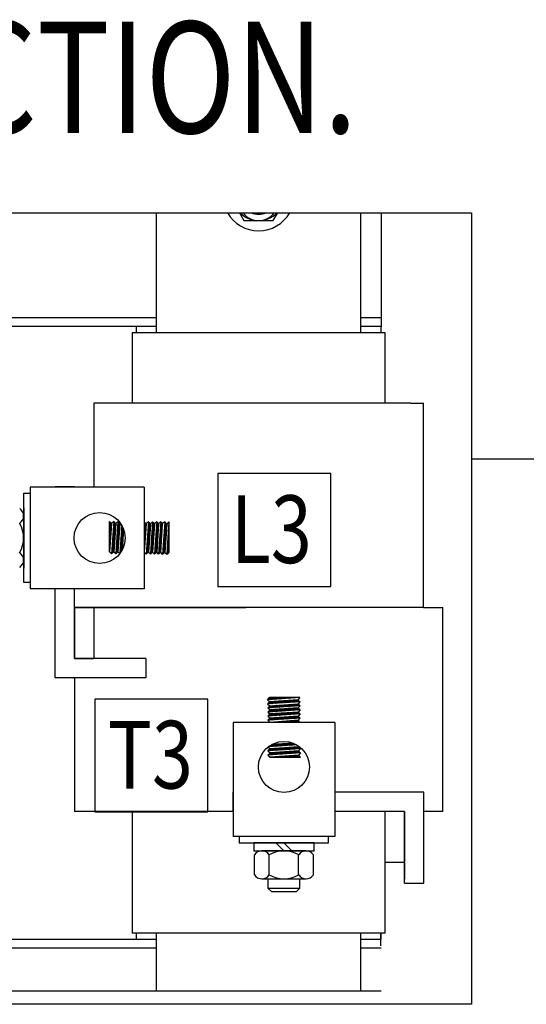
# Model space of a CAD drawing. Units: inches. Extents: x 10 to 171, y -15 to 107.
# Drawn here: x 75 to 81, y 69 to 80 of the extents above; entities that cross this region are included whole.
import ezdxf

# ---------------------------------------------------------------- set-up
doc = ezdxf.new("R2010")
doc.units = ezdxf.units.IN
doc.header["$MEASUREMENT"] = 0
doc.styles.add('MASTER', font='romans', dxfattribs={"width": 0.8})

msp = doc.modelspace()

# ---------------------------------------------------------------- linework, layer by layer
at = {"color": 7}
for p, q in [((63.532, 77.765), (79.905, 77.765)), ((76.473, 76.456), (76.473, 77.765)), ((77.376, 77.765), (77.425, 77.679)), ((77.746, 77.679), (77.796, 77.765)), ((78.699, 76.456), (78.699, 77.765)), ((78.921, 77.765), (78.921, 76.522)), ((79.905, 77.765), (79.905, 69.136)), ((77.425, 77.679), (77.746, 77.679)), ((73.357, 76.622), (76.473, 76.622)), ((78.699, 76.622), (78.921, 76.622)), ((73.357, 76.527), (76.473, 76.527)), ((76.206, 76.456), (76.206, 75.688)), ((78.966, 76.456), (76.206, 76.456)), ((76.25, 76.527), (76.25, 76.456)), ((76.25, 76.527), (76.473, 76.527)), ((78.699, 76.527), (78.921, 76.527)), ((78.699, 76.527), (78.921, 76.527)), ((78.921, 76.456), (78.921, 76.527)), ((78.966, 75.688), (78.966, 76.456)), ((75.928, 75.688), (75.788, 75.688)), ((75.788, 75.688), (75.788, 74.773)), ((79.244, 75.688), (75.928, 75.688)), ((79.244, 75.688), (79.384, 75.688)), ((79.384, 73.463), (79.384, 75.688)), ((88.716, 75.079), (79.905, 75.079)), ((78.372, 74.922), (77.142, 74.922)), ((77.142, 74.922), (77.142, 73.692)), ((78.372, 73.692), (78.372, 74.922)), ((75.025, 74.706), (75.094, 74.706)), ((75.025, 73.733), (75.025, 74.706)), ((76.339, 74.773), (75.094, 74.773)), ((75.094, 74.773), (75.094, 73.666)), ((75.094, 74.706), (75.094, 73.733)), ((75.367, 74.776), (75.578, 74.776)), ((75.367, 74.773), (75.367, 74.776)), ((75.578, 74.776), (75.367, 74.776)), ((75.367, 74.773), (75.367, 74.776)), ((75.578, 74.773), (75.578, 74.776)), ((75.578, 74.773), (75.578, 74.776)), ((76.339, 74.773), (76.339, 73.666)), ((75.025, 74.548), (75.025, 73.891)), ((75.025, 73.891), (75.025, 74.548)), ((75.025, 74.46), (75.025, 73.979)), ((75.961, 74.068), (75.961, 74.399)), ((75.961, 74.399), (75.983, 74.377)), ((75.961, 74.393), (75.964, 74.396)), ((75.961, 74.383), (75.969, 74.391)), ((75.961, 74.373), (75.974, 74.386)), ((75.961, 74.363), (75.979, 74.381)), ((76.007, 74.399), (75.983, 74.046)), ((76.007, 74.399), (75.983, 74.377)), ((76.015, 74.39), (76.006, 74.381)), ((76.02, 74.385), (76.006, 74.371)), ((76.028, 74.377), (76.007, 74.399)), ((76.011, 74.396), (76.007, 74.392)), ((76.052, 74.399), (76.028, 74.046)), ((76.052, 74.399), (76.028, 74.377)), ((76.067, 74.383), (76.05, 74.366)), ((76.058, 74.393), (76.051, 74.387)), ((76.062, 74.388), (76.051, 74.376)), ((76.073, 74.377), (76.052, 74.399)), ((76.053, 74.398), (76.052, 74.398)), ((76.078, 74.382), (76.073, 74.377)), ((76.339, 74.396), (76.339, 74.065)), ((76.339, 74.396), (76.361, 74.374)), ((76.339, 74.388), (76.343, 74.392)), ((76.339, 74.378), (76.348, 74.387)), ((76.339, 74.368), (76.353, 74.382)), ((76.386, 74.396), (76.361, 74.043)), ((76.386, 74.396), (76.361, 74.374)), ((76.394, 74.388), (76.384, 74.379)), ((76.398, 74.383), (76.384, 74.368)), ((76.389, 74.393), (76.385, 74.389)), ((76.406, 74.374), (76.386, 74.396)), ((76.43, 74.396), (76.406, 74.043)), ((76.43, 74.396), (76.406, 74.374)), ((76.44, 74.385), (76.429, 74.374)), ((76.451, 74.374), (76.43, 74.396)), ((76.431, 74.396), (76.43, 74.395)), ((76.436, 74.39), (76.43, 74.384)), ((76.475, 74.396), (76.451, 74.043)), ((76.475, 74.396), (76.451, 74.374)), ((76.487, 74.383), (76.473, 74.369)), ((76.483, 74.388), (76.474, 74.379)), ((76.495, 74.374), (76.475, 74.396)), ((76.478, 74.393), (76.475, 74.39)), ((76.52, 74.397), (76.495, 74.044)), ((76.52, 74.397), (76.495, 74.374)), ((76.518, 74.37), (76.532, 74.384)), ((76.519, 74.391), (76.523, 74.394)), ((76.519, 74.38), (76.527, 74.389)), ((76.54, 74.376), (76.52, 74.397)), ((76.564, 74.394), (76.54, 74.04)), ((76.564, 74.394), (76.54, 74.376)), ((76.569, 74.388), (76.563, 74.382)), ((76.574, 74.383), (76.563, 74.372)), ((76.585, 74.371), (76.564, 74.394)), ((76.564, 74.393), (76.564, 74.393)), ((76.609, 74.394), (76.584, 74.04)), ((76.609, 74.394), (76.585, 74.371)), ((76.609, 74.388), (76.608, 74.388)), ((76.609, 74.394), (76.609, 74.062)), ((75.983, 74.377), (75.961, 74.068)), ((75.961, 74.354), (75.983, 74.376)), ((75.961, 74.344), (75.982, 74.365)), ((75.961, 74.334), (75.982, 74.355)), ((75.961, 74.324), (75.981, 74.344)), ((75.961, 74.314), (75.98, 74.334)), ((75.961, 74.304), (75.979, 74.323)), ((75.961, 74.295), (75.979, 74.312)), ((75.961, 74.285), (75.978, 74.302)), ((75.961, 74.275), (75.977, 74.291)), ((75.961, 74.265), (75.976, 74.281)), ((76.022, 74.289), (75.998, 74.265)), ((76.021, 74.278), (75.998, 74.255)), ((76.023, 74.299), (75.999, 74.276)), ((76.024, 74.321), (76, 74.297)), ((76.023, 74.31), (76, 74.286)), ((76.025, 74.331), (76.001, 74.307)), ((76.026, 74.342), (76.002, 74.318)), ((76.027, 74.363), (76.003, 74.339)), ((76.026, 74.352), (76.003, 74.329)), ((76.028, 74.373), (76.004, 74.35)), ((76.025, 74.38), (76.005, 74.36)), ((76.028, 74.377), (76.007, 74.068)), ((76.067, 74.295), (76.043, 74.271)), ((76.066, 74.284), (76.043, 74.26)), ((76.068, 74.305), (76.044, 74.281)), ((76.068, 74.316), (76.045, 74.292)), ((76.07, 74.337), (76.046, 74.313)), ((76.069, 74.326), (76.046, 74.303)), ((76.071, 74.347), (76.047, 74.324)), ((76.072, 74.368), (76.048, 74.345)), ((76.071, 74.358), (76.048, 74.334)), ((76.072, 74.378), (76.049, 74.355)), ((76.073, 74.377), (76.052, 74.068)), ((76.094, 74.359), (76.072, 74.046)), ((76.087, 74.264), (76.111, 74.287)), ((76.087, 74.253), (76.11, 74.277)), ((76.088, 74.274), (76.111, 74.298)), ((76.089, 74.295), (76.113, 74.319)), ((76.089, 74.285), (76.112, 74.308)), ((76.09, 74.306), (76.11, 74.326)), ((76.091, 74.317), (76.107, 74.333)), ((76.092, 74.338), (76.101, 74.346)), ((76.092, 74.327), (76.104, 74.339)), ((76.093, 74.348), (76.097, 74.352)), ((76.113, 74.319), (76.098, 74.088)), ((76.339, 74.358), (76.358, 74.377)), ((76.361, 74.374), (76.339, 74.065)), ((76.339, 74.348), (76.361, 74.37)), ((76.339, 74.338), (76.36, 74.36)), ((76.339, 74.329), (76.36, 74.349)), ((76.339, 74.319), (76.359, 74.339)), ((76.339, 74.309), (76.358, 74.328)), ((76.339, 74.299), (76.357, 74.317)), ((76.339, 74.289), (76.356, 74.307)), ((76.339, 74.279), (76.356, 74.296)), ((76.339, 74.27), (76.355, 74.286)), ((76.339, 74.26), (76.354, 74.275)), ((76.4, 74.286), (76.376, 74.262)), ((76.4, 74.276), (76.376, 74.252)), ((76.401, 74.297), (76.377, 74.273)), ((76.402, 74.307), (76.378, 74.283)), ((76.403, 74.328), (76.379, 74.305)), ((76.402, 74.318), (76.379, 74.294)), ((76.404, 74.339), (76.38, 74.315)), ((76.404, 74.349), (76.381, 74.326)), ((76.406, 74.37), (76.382, 74.347)), ((76.405, 74.36), (76.382, 74.336)), ((76.403, 74.377), (76.383, 74.357)), ((76.406, 74.374), (76.386, 74.065)), ((76.445, 74.281), (76.421, 74.257)), ((76.446, 74.302), (76.422, 74.279)), ((76.445, 74.292), (76.422, 74.268)), ((76.447, 74.313), (76.423, 74.289)), ((76.448, 74.334), (76.424, 74.31)), ((76.447, 74.323), (76.424, 74.3)), ((76.449, 74.345), (76.425, 74.321)), ((76.449, 74.355), (76.426, 74.331)), ((76.45, 74.375), (76.427, 74.353)), ((76.45, 74.366), (76.427, 74.342)), ((76.445, 74.38), (76.428, 74.363)), ((76.451, 74.374), (76.43, 74.065)), ((76.489, 74.276), (76.465, 74.253)), ((76.49, 74.287), (76.466, 74.263)), ((76.491, 74.308), (76.467, 74.284)), ((76.49, 74.298), (76.467, 74.274)), ((76.492, 74.319), (76.468, 74.295)), ((76.493, 74.34), (76.469, 74.316)), ((76.492, 74.329), (76.469, 74.305)), ((76.494, 74.35), (76.47, 74.327)), ((76.495, 74.361), (76.471, 74.337)), ((76.492, 74.378), (76.472, 74.358)), ((76.495, 74.371), (76.472, 74.348)), ((76.495, 74.374), (76.475, 74.065)), ((76.51, 74.254), (76.533, 74.277)), ((76.511, 74.275), (76.535, 74.298)), ((76.511, 74.264), (76.534, 74.287)), ((76.512, 74.285), (76.535, 74.309)), ((76.513, 74.296), (76.536, 74.319)), ((76.514, 74.317), (76.537, 74.34)), ((76.514, 74.306), (76.537, 74.33)), ((76.515, 74.328), (76.538, 74.351)), ((76.516, 74.349), (76.539, 74.372)), ((76.516, 74.338), (76.539, 74.361)), ((76.517, 74.359), (76.537, 74.379)), ((76.52, 74.066), (76.54, 74.376)), ((76.579, 74.29), (76.555, 74.266)), ((76.578, 74.279), (76.555, 74.256)), ((76.58, 74.301), (76.556, 74.277)), ((76.581, 74.311), (76.557, 74.287)), ((76.582, 74.332), (76.558, 74.308)), ((76.581, 74.322), (76.558, 74.298)), ((76.583, 74.343), (76.559, 74.319)), ((76.584, 74.364), (76.56, 74.34)), ((76.583, 74.353), (76.56, 74.33)), ((76.583, 74.373), (76.561, 74.351)), ((76.579, 74.378), (76.562, 74.361)), ((76.585, 74.371), (76.564, 74.062)), ((76.609, 74.28), (76.6, 74.272)), ((76.609, 74.29), (76.601, 74.282)), ((76.609, 74.3), (76.602, 74.293)), ((76.609, 74.32), (76.603, 74.314)), ((76.609, 74.31), (76.603, 74.304)), ((76.609, 74.329), (76.604, 74.325)), ((76.609, 74.349), (76.605, 74.346)), ((76.609, 74.339), (76.605, 74.335)), ((76.609, 74.359), (76.606, 74.356)), ((76.609, 74.369), (76.607, 74.367)), ((76.609, 74.379), (76.608, 74.377)), ((75.961, 74.255), (75.975, 74.27)), ((75.961, 74.245), (75.975, 74.259)), ((75.961, 74.236), (75.974, 74.249)), ((75.961, 74.226), (75.973, 74.238)), ((75.961, 74.216), (75.972, 74.228)), ((75.961, 74.206), (75.972, 74.217)), ((75.961, 74.196), (75.971, 74.206)), ((75.961, 74.186), (75.97, 74.196)), ((75.961, 74.177), (75.969, 74.185)), ((75.961, 74.167), (75.969, 74.174)), ((76.014, 74.173), (75.99, 74.149)), ((76.015, 74.184), (75.991, 74.16)), ((76.016, 74.205), (75.992, 74.181)), ((76.016, 74.194), (75.992, 74.17)), ((76.017, 74.215), (75.993, 74.191)), ((76.018, 74.226), (75.994, 74.202)), ((76.019, 74.247), (75.995, 74.223)), ((76.019, 74.236), (75.995, 74.212)), ((76.02, 74.257), (75.996, 74.233)), ((76.021, 74.268), (75.997, 74.244)), ((76.059, 74.179), (76.035, 74.155)), ((76.059, 74.168), (76.035, 74.144)), ((76.06, 74.189), (76.036, 74.165)), ((76.061, 74.2), (76.037, 74.176)), ((76.062, 74.221), (76.038, 74.197)), ((76.062, 74.21), (76.038, 74.186)), ((76.063, 74.231), (76.039, 74.207)), ((76.064, 74.253), (76.04, 74.229)), ((76.064, 74.242), (76.04, 74.218)), ((76.065, 74.263), (76.041, 74.239)), ((76.066, 74.274), (76.042, 74.25)), ((76.079, 74.148), (76.103, 74.172)), ((76.08, 74.158), (76.104, 74.182)), ((76.081, 74.169), (76.105, 74.193)), ((76.082, 74.19), (76.106, 74.214)), ((76.082, 74.179), (76.105, 74.203)), ((76.083, 74.2), (76.107, 74.224)), ((76.084, 74.222), (76.108, 74.245)), ((76.084, 74.211), (76.107, 74.235)), ((76.085, 74.232), (76.109, 74.256)), ((76.086, 74.243), (76.109, 74.266)), ((76.339, 74.25), (76.353, 74.264)), ((76.339, 74.24), (76.353, 74.254)), ((76.339, 74.23), (76.352, 74.243)), ((76.339, 74.22), (76.351, 74.233)), ((76.339, 74.211), (76.35, 74.222)), ((76.339, 74.201), (76.35, 74.211)), ((76.339, 74.191), (76.349, 74.201)), ((76.339, 74.181), (76.348, 74.19)), ((76.339, 74.171), (76.347, 74.179)), ((76.339, 74.161), (76.346, 74.169)), ((76.393, 74.17), (76.368, 74.146)), ((76.393, 74.181), (76.369, 74.157)), ((76.394, 74.191), (76.37, 74.167)), ((76.395, 74.212), (76.371, 74.188)), ((76.395, 74.202), (76.371, 74.178)), ((76.396, 74.223), (76.372, 74.199)), ((76.397, 74.233), (76.373, 74.21)), ((76.398, 74.255), (76.374, 74.231)), ((76.397, 74.244), (76.374, 74.22)), ((76.399, 74.265), (76.375, 74.241)), ((76.438, 74.187), (76.414, 74.162)), ((76.438, 74.176), (76.414, 74.152)), ((76.439, 74.197), (76.415, 74.173)), ((76.44, 74.218), (76.416, 74.194)), ((76.44, 74.208), (76.416, 74.184)), ((76.441, 74.229), (76.417, 74.205)), ((76.442, 74.239), (76.418, 74.215)), ((76.443, 74.26), (76.419, 74.236)), ((76.443, 74.25), (76.419, 74.226)), ((76.444, 74.271), (76.42, 74.247)), ((76.482, 74.171), (76.458, 74.147)), ((76.483, 74.192), (76.459, 74.168)), ((76.483, 74.182), (76.459, 74.158)), ((76.484, 74.203), (76.46, 74.179)), ((76.485, 74.224), (76.461, 74.2)), ((76.485, 74.213), (76.461, 74.189)), ((76.486, 74.234), (76.462, 74.21)), ((76.487, 74.245), (76.463, 74.221)), ((76.488, 74.266), (76.464, 74.242)), ((76.488, 74.255), (76.464, 74.232)), ((76.503, 74.159), (76.527, 74.182)), ((76.503, 74.148), (76.527, 74.172)), ((76.504, 74.169), (76.528, 74.193)), ((76.505, 74.18), (76.529, 74.203)), ((76.506, 74.201), (76.53, 74.224)), ((76.506, 74.19), (76.529, 74.214)), ((76.507, 74.211), (76.531, 74.235)), ((76.508, 74.232), (76.532, 74.256)), ((76.508, 74.222), (76.531, 74.245)), ((76.509, 74.243), (76.533, 74.266)), ((76.571, 74.174), (76.547, 74.15)), ((76.572, 74.185), (76.548, 74.161)), ((76.573, 74.195), (76.549, 74.171)), ((76.574, 74.216), (76.55, 74.192)), ((76.574, 74.206), (76.55, 74.182)), ((76.575, 74.227), (76.551, 74.203)), ((76.576, 74.248), (76.552, 74.224)), ((76.576, 74.237), (76.552, 74.213)), ((76.577, 74.258), (76.553, 74.235)), ((76.578, 74.269), (76.554, 74.245)), ((76.609, 74.172), (76.592, 74.156)), ((76.609, 74.182), (76.593, 74.166)), ((76.609, 74.202), (76.594, 74.187)), ((76.609, 74.192), (76.594, 74.177)), ((76.609, 74.211), (76.595, 74.198)), ((76.609, 74.221), (76.596, 74.208)), ((76.609, 74.241), (76.597, 74.23)), ((76.609, 74.231), (76.597, 74.219)), ((76.609, 74.251), (76.598, 74.24)), ((76.609, 74.261), (76.599, 74.251)), ((76.609, 74.27), (76.6, 74.261)), ((75.961, 74.157), (75.968, 74.164)), ((75.961, 74.147), (75.967, 74.153)), ((75.961, 74.137), (75.966, 74.143)), ((75.961, 74.127), (75.965, 74.132)), ((75.961, 74.118), (75.965, 74.121)), ((75.961, 74.108), (75.964, 74.111)), ((75.961, 74.098), (75.963, 74.1)), ((75.961, 74.088), (75.962, 74.09)), ((75.961, 74.078), (75.962, 74.079)), ((75.983, 74.046), (75.961, 74.068)), ((75.961, 74.068), (75.961, 74.068)), ((76.007, 74.068), (75.983, 74.046)), ((76.009, 74.089), (75.984, 74.064)), ((76.008, 74.078), (75.984, 74.054)), ((76.01, 74.099), (75.985, 74.075)), ((76.01, 74.11), (75.986, 74.086)), ((76.012, 74.131), (75.987, 74.107)), ((76.011, 74.12), (75.987, 74.096)), ((76.012, 74.141), (75.988, 74.117)), ((76.013, 74.152), (75.989, 74.128)), ((76.014, 74.163), (75.99, 74.138)), ((76.028, 74.046), (76.007, 74.068)), ((76.052, 74.073), (76.028, 74.049)), ((76.052, 74.068), (76.028, 74.046)), ((76.053, 74.084), (76.029, 74.06)), ((76.055, 74.105), (76.03, 74.081)), ((76.054, 74.095), (76.03, 74.07)), ((76.055, 74.116), (76.031, 74.091)), ((76.057, 74.137), (76.032, 74.112)), ((76.056, 74.126), (76.032, 74.102)), ((76.057, 74.147), (76.033, 74.123)), ((76.058, 74.158), (76.034, 74.134)), ((76.072, 74.046), (76.052, 74.068)), ((76.073, 74.053), (76.082, 74.062)), ((76.074, 74.074), (76.099, 74.098)), ((76.074, 74.063), (76.098, 74.087)), ((76.075, 74.084), (76.099, 74.109)), ((76.076, 74.095), (76.1, 74.119)), ((76.077, 74.116), (76.101, 74.14)), ((76.077, 74.105), (76.101, 74.13)), ((76.078, 74.127), (76.102, 74.151)), ((76.079, 74.137), (76.103, 74.161)), ((76.339, 74.152), (76.346, 74.158)), ((76.339, 74.142), (76.345, 74.148)), ((76.339, 74.132), (76.344, 74.137)), ((76.339, 74.122), (76.343, 74.126)), ((76.339, 74.112), (76.343, 74.116)), ((76.339, 74.102), (76.342, 74.105)), ((76.339, 74.093), (76.341, 74.095)), ((76.339, 74.083), (76.34, 74.084)), ((76.339, 74.073), (76.34, 74.073)), ((76.361, 74.043), (76.339, 74.065)), ((76.386, 74.065), (76.361, 74.043)), ((76.386, 74.075), (76.362, 74.051)), ((76.388, 74.097), (76.363, 74.072)), ((76.387, 74.086), (76.363, 74.062)), ((76.388, 74.107), (76.364, 74.083)), ((76.389, 74.118), (76.365, 74.093)), ((76.39, 74.139), (76.366, 74.114)), ((76.39, 74.128), (76.366, 74.104)), ((76.391, 74.149), (76.367, 74.125)), ((76.392, 74.16), (76.368, 74.136)), ((76.406, 74.043), (76.386, 74.065)), ((76.431, 74.071), (76.406, 74.046)), ((76.43, 74.065), (76.406, 74.043)), ((76.431, 74.081), (76.407, 74.057)), ((76.433, 74.102), (76.408, 74.078)), ((76.432, 74.092), (76.408, 74.067)), ((76.433, 74.113), (76.409, 74.088)), ((76.434, 74.123), (76.41, 74.099)), ((76.436, 74.144), (76.411, 74.12)), ((76.435, 74.134), (76.411, 74.11)), ((76.436, 74.155), (76.412, 74.131)), ((76.437, 74.165), (76.413, 74.141)), ((76.451, 74.043), (76.43, 74.065)), ((76.476, 74.076), (76.451, 74.052)), ((76.475, 74.065), (76.451, 74.043)), ((76.476, 74.087), (76.452, 74.063)), ((76.478, 74.108), (76.453, 74.084)), ((76.477, 74.097), (76.453, 74.073)), ((76.479, 74.119), (76.454, 74.094)), ((76.479, 74.129), (76.455, 74.105)), ((76.481, 74.15), (76.456, 74.126)), ((76.48, 74.14), (76.456, 74.115)), ((76.481, 74.161), (76.457, 74.136)), ((76.475, 74.066), (76.466, 74.057)), ((76.495, 74.044), (76.475, 74.065)), ((76.52, 74.066), (76.495, 74.044)), ((76.496, 74.053), (76.52, 74.077)), ((76.497, 74.063), (76.521, 74.088)), ((76.498, 74.085), (76.522, 74.109)), ((76.498, 74.074), (76.522, 74.098)), ((76.499, 74.095), (76.523, 74.119)), ((76.5, 74.116), (76.525, 74.14)), ((76.5, 74.106), (76.524, 74.13)), ((76.501, 74.127), (76.525, 74.151)), ((76.502, 74.137), (76.526, 74.161)), ((76.513, 74.06), (76.52, 74.067)), ((76.54, 74.04), (76.52, 74.066)), ((76.565, 74.069), (76.54, 74.044)), ((76.564, 74.062), (76.54, 74.04)), ((76.565, 74.079), (76.541, 74.055)), ((76.567, 74.1), (76.542, 74.076)), ((76.566, 74.09), (76.542, 74.066)), ((76.567, 74.111), (76.543, 74.087)), ((76.569, 74.132), (76.544, 74.108)), ((76.568, 74.121), (76.544, 74.097)), ((76.569, 74.143), (76.545, 74.118)), ((76.57, 74.153), (76.546, 74.129)), ((76.571, 74.164), (76.547, 74.139)), ((76.584, 74.04), (76.564, 74.062)), ((76.584, 74.04), (76.609, 74.062)), ((76.609, 74.074), (76.585, 74.05)), ((76.609, 74.093), (76.586, 74.071)), ((76.609, 74.084), (76.586, 74.061)), ((76.609, 74.103), (76.587, 74.082)), ((76.609, 74.113), (76.588, 74.092)), ((76.609, 74.133), (76.589, 74.113)), ((76.609, 74.123), (76.589, 74.103)), ((76.609, 74.143), (76.59, 74.124)), ((76.609, 74.152), (76.591, 74.134)), ((76.609, 74.064), (76.591, 74.046)), ((76.609, 74.162), (76.592, 74.145)), ((75.094, 73.733), (75.025, 73.733)), ((76.339, 73.666), (75.094, 73.666)), ((75.367, 72.695), (75.367, 73.666)), ((75.367, 72.695), (75.367, 73.666)), ((75.578, 72.906), (75.578, 73.666)), ((75.578, 72.906), (75.578, 73.666)), ((77.142, 73.692), (78.372, 73.692)), ((75.578, 72.906), (75.578, 73.463)), ((75.578, 73.463), (75.578, 72.906)), ((75.578, 73.463), (77.448, 73.463)), ((79.384, 73.463), (75.578, 73.463)), ((75.578, 73.463), (75.578, 72.906)), ((75.788, 73.463), (75.788, 72.906)), ((79.384, 73.463), (79.593, 73.463)), ((79.593, 71.237), (79.593, 73.463)), ((79.593, 71.237), (79.593, 73.463)), ((76.357, 72.906), (75.578, 72.906)), ((75.578, 72.906), (75.788, 72.906)), ((76.357, 72.906), (75.578, 72.906)), ((75.578, 72.906), (75.788, 72.906)), ((76.357, 72.906), (76.357, 72.695)), ((76.357, 72.906), (76.357, 72.695)), ((76.357, 72.695), (75.367, 72.695)), ((76.357, 72.695), (75.367, 72.695)), ((75.578, 72.695), (75.578, 71.237)), ((75.578, 72.684), (75.578, 72.695)), ((75.802, 72.464), (75.802, 71.234)), ((77.032, 72.464), (75.802, 72.464)), ((77.032, 71.234), (77.032, 72.464)), ((78.036, 72.479), (77.682, 72.455)), ((77.682, 72.455), (77.705, 72.479)), ((77.682, 72.455), (77.705, 72.434)), ((77.706, 72.479), (77.689, 72.461)), ((77.716, 72.479), (77.692, 72.455)), ((77.726, 72.479), (77.703, 72.456)), ((78.036, 72.479), (77.705, 72.479)), ((78.014, 72.455), (77.705, 72.434)), ((77.736, 72.479), (77.713, 72.457)), ((77.745, 72.479), (77.724, 72.457)), ((77.755, 72.479), (77.735, 72.458)), ((77.765, 72.479), (77.745, 72.459)), ((77.775, 72.479), (77.756, 72.46)), ((77.785, 72.479), (77.766, 72.46)), ((77.795, 72.479), (77.777, 72.461)), ((77.805, 72.479), (77.787, 72.462)), ((77.814, 72.479), (77.798, 72.463)), ((77.824, 72.479), (77.808, 72.463)), ((77.834, 72.479), (77.819, 72.464)), ((77.844, 72.479), (77.83, 72.465)), ((77.854, 72.479), (77.84, 72.466)), ((77.864, 72.479), (77.851, 72.466)), ((77.873, 72.479), (77.861, 72.467)), ((77.883, 72.479), (77.872, 72.468)), ((77.893, 72.479), (77.882, 72.468)), ((77.903, 72.479), (77.893, 72.469)), ((77.913, 72.479), (77.904, 72.47)), ((77.932, 72.449), (77.909, 72.426)), ((77.923, 72.479), (77.914, 72.471)), ((77.943, 72.45), (77.919, 72.426)), ((77.932, 72.479), (77.925, 72.471)), ((77.953, 72.451), (77.93, 72.427)), ((77.942, 72.479), (77.935, 72.472)), ((77.964, 72.452), (77.94, 72.428)), ((77.952, 72.479), (77.946, 72.473)), ((77.974, 72.452), (77.951, 72.429)), ((77.962, 72.479), (77.956, 72.474)), ((77.985, 72.453), (77.961, 72.429)), ((77.972, 72.479), (77.967, 72.474)), ((77.995, 72.454), (77.972, 72.43)), ((77.982, 72.479), (77.978, 72.475)), ((78.006, 72.454), (77.982, 72.431)), ((77.991, 72.479), (77.988, 72.476)), ((78.015, 72.454), (77.993, 72.431)), ((78.001, 72.479), (77.999, 72.476)), ((78.011, 72.479), (78.009, 72.477)), ((78.036, 72.479), (78.014, 72.455)), ((78.014, 72.455), (78.036, 72.434)), ((78.021, 72.479), (78.02, 72.478)), ((78.031, 72.479), (78.03, 72.479)), ((78.036, 72.434), (77.682, 72.41)), ((77.705, 72.434), (77.682, 72.41)), ((77.682, 72.41), (77.708, 72.39)), ((78.039, 72.345), (77.685, 72.321)), ((77.707, 72.345), (77.685, 72.321)), ((78.04, 72.39), (77.686, 72.366)), ((77.708, 72.39), (77.686, 72.366)), ((77.686, 72.366), (77.707, 72.345)), ((77.711, 72.435), (77.687, 72.41)), ((77.719, 72.346), (77.694, 72.322)), ((77.695, 72.366), (77.72, 72.391)), ((77.722, 72.436), (77.697, 72.411)), ((77.708, 72.345), (77.699, 72.336)), ((77.702, 72.383), (77.709, 72.39)), ((77.729, 72.347), (77.705, 72.322)), ((77.706, 72.367), (77.73, 72.391)), ((78.016, 72.366), (77.707, 72.345)), ((77.732, 72.436), (77.708, 72.412)), ((77.708, 72.39), (78.018, 72.41)), ((77.74, 72.347), (77.715, 72.323)), ((77.716, 72.368), (77.741, 72.392)), ((77.743, 72.437), (77.718, 72.413)), ((77.75, 72.348), (77.726, 72.324)), ((77.727, 72.369), (77.751, 72.393)), ((77.753, 72.438), (77.729, 72.413)), ((77.737, 72.369), (77.762, 72.393)), ((77.761, 72.349), (77.737, 72.325)), ((77.764, 72.438), (77.74, 72.414)), ((77.771, 72.349), (77.747, 72.325)), ((77.748, 72.37), (77.772, 72.394)), ((77.774, 72.439), (77.75, 72.415)), ((77.782, 72.35), (77.758, 72.326)), ((77.759, 72.371), (77.783, 72.395)), ((77.785, 72.44), (77.761, 72.415)), ((77.792, 72.351), (77.768, 72.327)), ((77.769, 72.371), (77.793, 72.395)), ((77.795, 72.44), (77.771, 72.416)), ((77.803, 72.352), (77.779, 72.327)), ((77.78, 72.372), (77.804, 72.396)), ((77.806, 72.441), (77.782, 72.417)), ((77.813, 72.352), (77.789, 72.328)), ((77.79, 72.373), (77.814, 72.397)), ((77.816, 72.442), (77.792, 72.418)), ((77.824, 72.353), (77.8, 72.329)), ((77.801, 72.374), (77.825, 72.398)), ((77.827, 72.442), (77.803, 72.418)), ((77.835, 72.354), (77.81, 72.33)), ((77.811, 72.374), (77.835, 72.398)), ((77.838, 72.443), (77.813, 72.419)), ((77.845, 72.354), (77.821, 72.33)), ((77.822, 72.375), (77.846, 72.399)), ((77.848, 72.444), (77.824, 72.42)), ((77.856, 72.355), (77.832, 72.331)), ((77.833, 72.376), (77.856, 72.4)), ((77.859, 72.445), (77.835, 72.421)), ((77.866, 72.356), (77.842, 72.332)), ((77.843, 72.377), (77.867, 72.4)), ((77.869, 72.445), (77.845, 72.421)), ((77.877, 72.356), (77.853, 72.333)), ((77.854, 72.377), (77.877, 72.401)), ((77.88, 72.446), (77.856, 72.422)), ((77.887, 72.357), (77.863, 72.333)), ((77.864, 72.378), (77.888, 72.402)), ((77.89, 72.447), (77.866, 72.423)), ((77.898, 72.358), (77.874, 72.334)), ((77.875, 72.379), (77.898, 72.402)), ((77.901, 72.447), (77.877, 72.423)), ((77.908, 72.359), (77.884, 72.335)), ((77.885, 72.379), (77.909, 72.403)), ((77.911, 72.448), (77.887, 72.424)), ((77.919, 72.359), (77.895, 72.335)), ((77.896, 72.38), (77.919, 72.404)), ((77.922, 72.449), (77.898, 72.425)), ((77.906, 72.381), (77.93, 72.404)), ((77.929, 72.36), (77.906, 72.336)), ((77.94, 72.361), (77.916, 72.337)), ((77.917, 72.382), (77.94, 72.405)), ((77.95, 72.361), (77.927, 72.338)), ((77.928, 72.382), (77.951, 72.406)), ((77.961, 72.362), (77.937, 72.338)), ((77.938, 72.383), (77.961, 72.406)), ((77.971, 72.363), (77.948, 72.339)), ((77.949, 72.384), (77.972, 72.407)), ((77.982, 72.363), (77.958, 72.34)), ((77.959, 72.385), (77.982, 72.408)), ((77.993, 72.364), (77.969, 72.341)), ((77.97, 72.385), (77.993, 72.408)), ((78.003, 72.365), (77.979, 72.341)), ((77.98, 72.386), (78.003, 72.409)), ((78.014, 72.366), (77.99, 72.342)), ((77.991, 72.387), (78.014, 72.41)), ((78.02, 72.362), (78.001, 72.343)), ((78.002, 72.387), (78.021, 72.407)), ((78.02, 72.449), (78.004, 72.432)), ((78.025, 72.358), (78.011, 72.343)), ((78.012, 72.388), (78.026, 72.402)), ((78.025, 72.444), (78.014, 72.433)), ((78.04, 72.39), (78.016, 72.366)), ((78.016, 72.366), (78.039, 72.345)), ((78.039, 72.345), (78.016, 72.321)), ((78.036, 72.434), (78.018, 72.41)), ((78.018, 72.41), (78.04, 72.39)), ((78.03, 72.353), (78.022, 72.344)), ((78.023, 72.389), (78.031, 72.398)), ((78.03, 72.439), (78.025, 72.434)), ((78.036, 72.348), (78.032, 72.345)), ((78.033, 72.39), (78.037, 72.393)), ((78.036, 72.435), (78.035, 72.434)), ((77.685, 72.321), (77.707, 72.301)), ((78.039, 72.301), (77.685, 72.276)), ((77.707, 72.301), (77.685, 72.276)), ((77.685, 72.276), (77.707, 72.256)), ((78.039, 72.256), (77.685, 72.232)), ((77.707, 72.256), (77.685, 72.232)), ((77.713, 72.301), (77.689, 72.277)), ((77.718, 72.257), (77.693, 72.232)), ((77.724, 72.302), (77.699, 72.277)), ((77.728, 72.257), (77.704, 72.233)), ((78.016, 72.321), (77.707, 72.301)), ((78.016, 72.276), (77.707, 72.256)), ((77.734, 72.302), (77.71, 72.278)), ((77.739, 72.258), (77.715, 72.234)), ((77.745, 72.303), (77.72, 72.279)), ((77.749, 72.259), (77.725, 72.234)), ((77.755, 72.304), (77.731, 72.279)), ((77.76, 72.259), (77.736, 72.235)), ((77.766, 72.304), (77.741, 72.28)), ((77.77, 72.26), (77.746, 72.236)), ((77.776, 72.305), (77.752, 72.281)), ((77.781, 72.261), (77.757, 72.237)), ((77.787, 72.306), (77.762, 72.282)), ((77.792, 72.261), (77.767, 72.237)), ((77.797, 72.307), (77.773, 72.282)), ((77.802, 72.262), (77.778, 72.238)), ((77.808, 72.307), (77.784, 72.283)), ((77.813, 72.263), (77.788, 72.239)), ((77.818, 72.308), (77.794, 72.284)), ((77.823, 72.264), (77.799, 72.239)), ((77.829, 72.309), (77.805, 72.285)), ((77.834, 72.264), (77.81, 72.24)), ((77.839, 72.309), (77.815, 72.285)), ((77.844, 72.265), (77.82, 72.241)), ((77.85, 72.31), (77.826, 72.286)), ((77.855, 72.266), (77.831, 72.242)), ((77.86, 72.311), (77.836, 72.287)), ((77.865, 72.266), (77.841, 72.242)), ((77.871, 72.311), (77.847, 72.287)), ((77.876, 72.267), (77.852, 72.243)), ((77.881, 72.312), (77.858, 72.288)), ((77.886, 72.268), (77.862, 72.244)), ((77.892, 72.313), (77.868, 72.289)), ((77.897, 72.268), (77.873, 72.245)), ((77.903, 72.313), (77.879, 72.29)), ((77.907, 72.269), (77.884, 72.245)), ((77.913, 72.314), (77.889, 72.29)), ((77.918, 72.27), (77.894, 72.246)), ((77.924, 72.315), (77.9, 72.291)), ((77.928, 72.271), (77.905, 72.247)), ((77.934, 72.316), (77.91, 72.292)), ((77.939, 72.271), (77.915, 72.247)), ((77.945, 72.316), (77.921, 72.293)), ((77.949, 72.272), (77.926, 72.248)), ((77.955, 72.317), (77.931, 72.293)), ((77.96, 72.273), (77.936, 72.249)), ((77.966, 72.318), (77.942, 72.294)), ((77.971, 72.273), (77.947, 72.25)), ((77.976, 72.318), (77.953, 72.295)), ((77.981, 72.274), (77.957, 72.25)), ((77.987, 72.319), (77.963, 72.295)), ((77.992, 72.275), (77.968, 72.251)), ((77.997, 72.32), (77.974, 72.296)), ((78.002, 72.275), (77.979, 72.252)), ((78.008, 72.32), (77.984, 72.297)), ((78.013, 72.276), (77.989, 72.253)), ((78.017, 72.32), (77.995, 72.298)), ((78.02, 72.273), (78, 72.253)), ((78.023, 72.315), (78.005, 72.298)), ((78.025, 72.269), (78.01, 72.254)), ((78.016, 72.321), (78.039, 72.301)), ((78.028, 72.311), (78.016, 72.299)), ((78.039, 72.301), (78.016, 72.276)), ((78.016, 72.276), (78.039, 72.256)), ((78.039, 72.256), (78.016, 72.232)), ((78.03, 72.264), (78.021, 72.255)), ((78.033, 72.306), (78.027, 72.3)), ((78.035, 72.259), (78.031, 72.255)), ((78.038, 72.301), (78.037, 72.301)), ((78.416, 72.209), (77.308, 72.209)), ((77.308, 72.209), (77.308, 70.965)), ((77.685, 72.232), (77.707, 72.209)), ((78.016, 72.232), (77.707, 72.209)), ((78.039, 72.209), (77.707, 72.209)), ((77.715, 72.209), (77.716, 72.21)), ((77.725, 72.209), (77.726, 72.211)), ((77.735, 72.209), (77.737, 72.211)), ((77.745, 72.209), (77.748, 72.212)), ((77.755, 72.209), (77.758, 72.213)), ((77.764, 72.209), (77.769, 72.214)), ((77.774, 72.209), (77.779, 72.214)), ((77.784, 72.209), (77.79, 72.215)), ((77.794, 72.209), (77.801, 72.216)), ((77.804, 72.209), (77.811, 72.217)), ((77.814, 72.209), (77.822, 72.218)), ((77.823, 72.209), (77.832, 72.218)), ((77.833, 72.209), (77.843, 72.219)), ((77.843, 72.209), (77.854, 72.22)), ((77.853, 72.209), (77.864, 72.221)), ((77.863, 72.209), (77.875, 72.221)), ((77.873, 72.209), (77.885, 72.222)), ((77.882, 72.209), (77.896, 72.223)), ((77.892, 72.209), (77.907, 72.224)), ((77.902, 72.209), (77.917, 72.224)), ((77.912, 72.209), (77.928, 72.225)), ((77.922, 72.209), (77.938, 72.226)), ((77.932, 72.209), (77.949, 72.227)), ((77.941, 72.209), (77.96, 72.228)), ((77.951, 72.209), (77.97, 72.228)), ((77.961, 72.209), (77.981, 72.229)), ((77.971, 72.209), (77.991, 72.23)), ((77.981, 72.209), (78.002, 72.231)), ((77.991, 72.209), (78.013, 72.231)), ((78, 72.209), (78.02, 72.228)), ((78.01, 72.209), (78.024, 72.224)), ((78.039, 72.209), (78.016, 72.232)), ((78.02, 72.209), (78.029, 72.219)), ((78.03, 72.209), (78.034, 72.214)), ((78.416, 72.209), (78.416, 70.965)), ((78.001, 71.964), (77.688, 71.943)), ((77.688, 71.943), (77.71, 71.922)), ((78.041, 71.922), (77.688, 71.898)), ((77.71, 71.922), (77.688, 71.898)), ((77.716, 71.923), (77.691, 71.898)), ((77.695, 71.943), (77.704, 71.953)), ((77.726, 71.923), (77.702, 71.899)), ((77.706, 71.944), (77.73, 71.968)), ((78.019, 71.943), (77.71, 71.922)), ((77.737, 71.924), (77.712, 71.9)), ((77.716, 71.945), (77.74, 71.969)), ((77.747, 71.925), (77.723, 71.901)), ((77.727, 71.945), (77.751, 71.97)), ((77.961, 71.983), (77.73, 71.968)), ((77.758, 71.926), (77.734, 71.901)), ((77.737, 71.946), (77.761, 71.97)), ((77.768, 71.926), (77.744, 71.902)), ((77.748, 71.947), (77.772, 71.971)), ((77.779, 71.927), (77.755, 71.903)), ((77.758, 71.948), (77.782, 71.972)), ((77.79, 71.928), (77.765, 71.903)), ((77.769, 71.948), (77.793, 71.972)), ((77.8, 71.928), (77.776, 71.904)), ((77.779, 71.949), (77.803, 71.973)), ((77.811, 71.929), (77.786, 71.905)), ((77.79, 71.95), (77.814, 71.974)), ((77.821, 71.93), (77.797, 71.906)), ((77.801, 71.95), (77.824, 71.974)), ((77.832, 71.93), (77.808, 71.906)), ((77.811, 71.951), (77.835, 71.975)), ((77.842, 71.931), (77.818, 71.907)), ((77.822, 71.952), (77.845, 71.976)), ((77.853, 71.932), (77.829, 71.908)), ((77.832, 71.953), (77.856, 71.976)), ((77.863, 71.933), (77.839, 71.909)), ((77.843, 71.953), (77.866, 71.977)), ((77.874, 71.933), (77.85, 71.909)), ((77.853, 71.954), (77.877, 71.978)), ((77.884, 71.934), (77.86, 71.91)), ((77.864, 71.955), (77.888, 71.978)), ((77.895, 71.935), (77.871, 71.911)), ((77.874, 71.955), (77.898, 71.979)), ((77.905, 71.935), (77.881, 71.911)), ((77.885, 71.956), (77.909, 71.98)), ((77.916, 71.936), (77.892, 71.912)), ((77.896, 71.957), (77.919, 71.98)), ((77.926, 71.937), (77.903, 71.913)), ((77.906, 71.958), (77.93, 71.981)), ((77.937, 71.937), (77.913, 71.914)), ((77.917, 71.958), (77.94, 71.982)), ((77.947, 71.938), (77.924, 71.914)), ((77.927, 71.959), (77.951, 71.982)), ((77.958, 71.939), (77.934, 71.915)), ((77.938, 71.96), (77.961, 71.983)), ((77.969, 71.939), (77.945, 71.916)), ((77.948, 71.96), (77.968, 71.98)), ((77.979, 71.94), (77.955, 71.917)), ((77.959, 71.961), (77.975, 71.977)), ((77.99, 71.941), (77.966, 71.917)), ((77.969, 71.962), (77.982, 71.974)), ((78, 71.942), (77.977, 71.918)), ((77.98, 71.963), (77.988, 71.971)), ((78.011, 71.942), (77.987, 71.919)), ((77.991, 71.963), (77.995, 71.968)), ((78.02, 71.942), (77.998, 71.919)), ((78.025, 71.937), (78.008, 71.92)), ((78.025, 71.949), (78.019, 71.943)), ((78.019, 71.943), (78.041, 71.922)), ((78.03, 71.933), (78.019, 71.921)), ((78.041, 71.922), (78.019, 71.898)), ((78.036, 71.928), (78.029, 71.922)), ((78.041, 71.923), (78.04, 71.922)), ((77.688, 71.898), (77.71, 71.878)), ((78.041, 71.878), (77.688, 71.853)), ((77.71, 71.878), (77.688, 71.853)), ((77.688, 71.853), (77.71, 71.831)), ((77.721, 71.878), (77.696, 71.854)), ((77.731, 71.879), (77.707, 71.855)), ((78.019, 71.898), (77.71, 71.878)), ((78.019, 71.853), (77.71, 71.831)), ((77.71, 71.831), (78.041, 71.831)), ((77.711, 71.831), (77.711, 71.831)), ((77.742, 71.88), (77.717, 71.855)), ((77.721, 71.831), (77.721, 71.832)), ((77.752, 71.88), (77.728, 71.856)), ((77.73, 71.831), (77.732, 71.833)), ((77.763, 71.881), (77.738, 71.857)), ((77.74, 71.831), (77.743, 71.833)), ((77.773, 71.882), (77.749, 71.858)), ((77.75, 71.831), (77.753, 71.834)), ((77.784, 71.883), (77.76, 71.858)), ((77.76, 71.831), (77.764, 71.835)), ((77.794, 71.883), (77.77, 71.859)), ((77.77, 71.831), (77.774, 71.836)), ((77.78, 71.831), (77.785, 71.837)), ((77.805, 71.884), (77.781, 71.86)), ((77.789, 71.831), (77.796, 71.837)), ((77.815, 71.885), (77.791, 71.861)), ((77.799, 71.831), (77.806, 71.838)), ((77.826, 71.885), (77.802, 71.861)), ((77.809, 71.831), (77.817, 71.839)), ((77.836, 71.886), (77.812, 71.862)), ((77.819, 71.831), (77.827, 71.84)), ((77.847, 71.887), (77.823, 71.863)), ((77.829, 71.831), (77.838, 71.84)), ((77.858, 71.887), (77.834, 71.863)), ((77.839, 71.831), (77.849, 71.841)), ((77.868, 71.888), (77.844, 71.864)), ((77.848, 71.831), (77.859, 71.842)), ((77.879, 71.889), (77.855, 71.865)), ((77.858, 71.831), (77.87, 71.843)), ((77.889, 71.89), (77.865, 71.866)), ((77.868, 71.831), (77.88, 71.843)), ((77.9, 71.89), (77.876, 71.866)), ((77.878, 71.831), (77.891, 71.844)), ((77.91, 71.891), (77.886, 71.867)), ((77.888, 71.831), (77.902, 71.845)), ((77.921, 71.892), (77.897, 71.868)), ((77.898, 71.831), (77.912, 71.846)), ((77.931, 71.892), (77.907, 71.869)), ((77.907, 71.831), (77.923, 71.846)), ((77.917, 71.831), (77.933, 71.847)), ((77.942, 71.893), (77.918, 71.869)), ((77.927, 71.831), (77.944, 71.848)), ((77.952, 71.894), (77.929, 71.87)), ((77.937, 71.831), (77.955, 71.849)), ((77.963, 71.894), (77.939, 71.871)), ((77.947, 71.831), (77.965, 71.85)), ((77.973, 71.895), (77.95, 71.871)), ((77.957, 71.831), (77.976, 71.85)), ((77.984, 71.896), (77.96, 71.872)), ((77.966, 71.831), (77.986, 71.851)), ((77.994, 71.897), (77.971, 71.873)), ((77.976, 71.831), (77.997, 71.852)), ((78.005, 71.897), (77.981, 71.874)), ((77.986, 71.831), (78.008, 71.853)), ((78.016, 71.898), (77.992, 71.874)), ((77.996, 71.831), (78.018, 71.853)), ((78.023, 71.895), (78.003, 71.875)), ((78.006, 71.831), (78.024, 71.849)), ((78.028, 71.89), (78.013, 71.876)), ((78.016, 71.831), (78.029, 71.844)), ((78.019, 71.898), (78.041, 71.878)), ((78.041, 71.878), (78.019, 71.853)), ((78.041, 71.831), (78.019, 71.853)), ((78.033, 71.886), (78.024, 71.877)), ((78.025, 71.831), (78.033, 71.839)), ((78.038, 71.881), (78.034, 71.877)), ((78.035, 71.831), (78.038, 71.834)), ((77.305, 71.449), (77.305, 71.237)), ((77.308, 71.449), (77.305, 71.449)), ((79.386, 71.449), (78.416, 71.449)), ((79.386, 70.458), (79.386, 71.449)), ((77.308, 71.237), (75.578, 71.237)), ((75.802, 71.234), (77.032, 71.234)), ((76.206, 71.237), (76.206, 70.681)), ((77.308, 71.237), (76.879, 71.237)), ((77.308, 71.237), (77.305, 71.237)), ((77.308, 71.237), (77.305, 71.237)), ((79.175, 71.237), (78.416, 71.237)), ((79.175, 71.237), (78.416, 71.237)), ((79.175, 71.237), (78.416, 71.237)), ((79.175, 71.237), (78.416, 71.237)), ((78.966, 69.913), (78.966, 71.237)), ((79.175, 70.458), (79.175, 71.237)), ((79.175, 71.237), (79.175, 70.499)), ((79.175, 70.681), (79.175, 71.237)), ((79.593, 71.237), (79.386, 71.237)), ((78.416, 70.965), (77.308, 70.965)), ((78.349, 70.965), (77.375, 70.965)), ((77.375, 70.965), (77.375, 70.895)), ((78.349, 70.895), (78.349, 70.965)), ((77.375, 70.895), (78.349, 70.895)), ((77.533, 70.895), (77.533, 70.808)), ((78.191, 70.895), (77.533, 70.895)), ((77.775, 70.895), (77.862, 70.808)), ((77.862, 70.895), (77.949, 70.808)), ((78.191, 70.808), (78.191, 70.895)), ((77.533, 70.808), (78.191, 70.808)), ((77.541, 70.547), (77.541, 70.765)), ((78.103, 70.808), (77.621, 70.808)), ((77.701, 70.547), (77.701, 70.765)), ((78.022, 70.547), (78.022, 70.765)), ((78.183, 70.547), (78.183, 70.765)), ((76.206, 70.681), (76.206, 69.913)), ((79.175, 70.681), (78.966, 70.681)), ((77.621, 70.504), (78.103, 70.504)), ((77.688, 70.504), (77.688, 70.403)), ((78.036, 70.403), (78.036, 70.504)), ((79.175, 70.458), (79.386, 70.458)), ((77.688, 70.403), (77.726, 70.365)), ((77.688, 70.403), (78.036, 70.403)), ((77.726, 70.365), (77.998, 70.365)), ((77.998, 70.365), (78.036, 70.403)), ((78.966, 69.913), (76.206, 69.913)), ((76.25, 69.913), (76.25, 69.846)), ((76.473, 69.284), (76.473, 69.913)), ((78.699, 69.284), (78.699, 69.913)), ((78.918, 69.774), (78.918, 69.901)), ((78.921, 69.846), (78.921, 69.913)), ((73.355, 69.846), (76.47, 69.846)), ((76.25, 69.846), (76.473, 69.846)), ((78.696, 69.846), (78.921, 69.846)), ((78.699, 69.846), (78.921, 69.846)), ((73.355, 69.752), (76.47, 69.752)), ((78.696, 69.752), (78.921, 69.752)), ((65.568, 69.284), (78.921, 69.284)), ((65.568, 69.284), (78.921, 69.284)), ((79.905, 69.136), (63.532, 69.136))]:
    msp.add_line(p, q, dxfattribs=at)
for centre in [(75.853, 74.219), (77.862, 71.723)]:
    msp.add_circle(centre, 0.278, dxfattribs=at)
for centre, radius, start, end in [((77.586, 77.957), 0.389, 209.5605, 330.4395), ((77.586, 77.957), 0.278, 223.6839, 316.3161), ((77.586, 77.89), 0.211, 216.2026, 323.7974), ((77.586, 77.957), 0.209, 247.0588, 292.9412), ((77.586, 77.957), 0.209, 247.0588, 292.9412), ((74.928, 74.46), 0.0964, 303.6264, 56.3736), ((74.703, 74.219), 0.321, 330, 30), ((74.928, 73.979), 0.0964, 303.6264, 56.3736), ((77.621, 70.712), 0.0964, 33.6264, 146.3736), ((77.862, 70.487), 0.321, 60, 120), ((78.103, 70.712), 0.0964, 33.6264, 146.3736), ((77.621, 70.601), 0.0964, 213.6264, 326.3736), ((77.862, 70.826), 0.321, 240, 300), ((78.103, 70.601), 0.0964, 213.6264, 326.3736)]:
    msp.add_arc(centre, radius, start, end, dxfattribs=at)

# ---------------------------------------------------------------- texts
at = {"color": 7, "style": 'MASTER', "width": 0.8}
msp.add_text('CUSTOMER CONNECTION.', height=1.21499, dxfattribs=at).set_placement((62.427, 78.633))
at = {"color": 7, "width": 0.8}
for s, p in [('L3', (77.282, 73.946)), ('T3', (75.941, 71.488))]:
    msp.add_text(s, height=0.7379, dxfattribs=at).set_placement(p)

doc.saveas('drawing.dxf')
